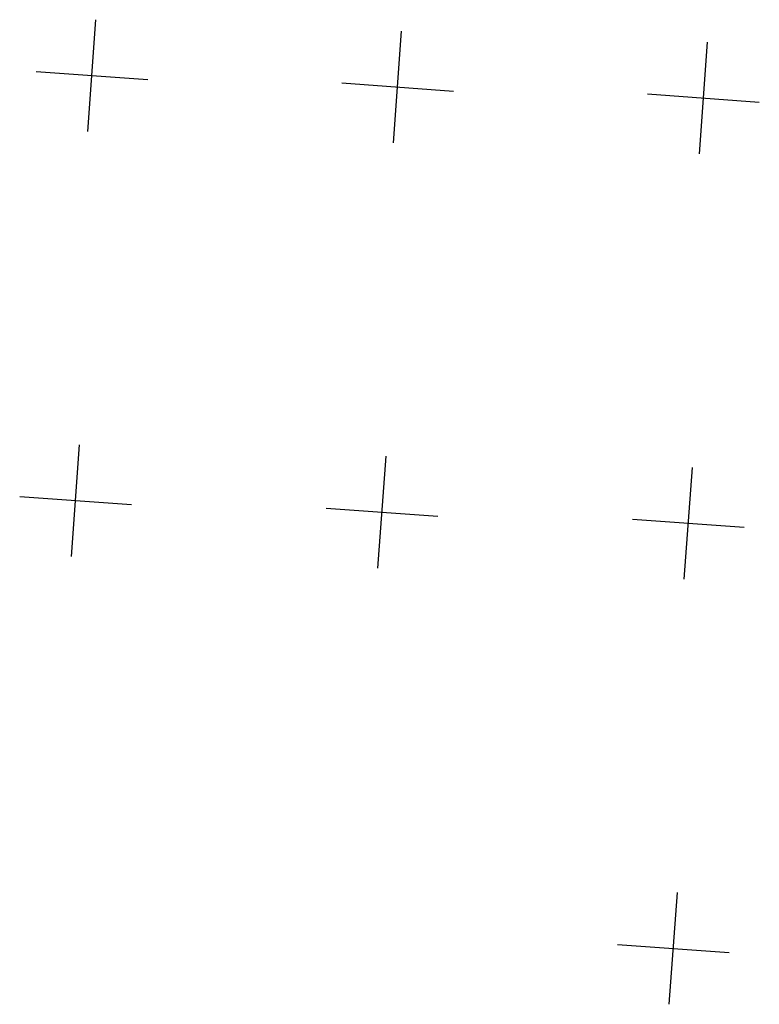
# Model space of a CAD drawing. Extents: x 318941 to 871824, y 15991936 to 16557210.
# Drawn here: x 781375 to 860714, y 15991936 to 16097601 of the extents above; entities that cross this region are included whole.
import ezdxf

# ---------------------------------------------------------------- set-up
doc = ezdxf.new("R2010")
doc.units = 0
doc.header["$MEASUREMENT"] = 0
doc.layers.add('L1', color=7, linetype='CONTINUOUS')

msp = doc.modelspace()

# ---------------------------------------------------------------- linework, layer by layer
at = {"layer": 'L1', "color": 7, "linetype": 'CONTINUOUS'}
for p, q in [((788689.24, 16085611.98), (789551.9, 16097601.45)), ((821482.54, 16084382.48), (822345.21, 16096371.95)), ((854287.77, 16083202.34), (855150.43, 16095191.81)), ((783125.95, 16092038.06), (795115.19, 16091175.38)), ((815919.26, 16090808.55), (827908.51, 16089945.88)), ((848724.48, 16089628.41), (860713.73, 16088765.73)), ((786938.47, 16039992.73), (787801.14, 16051982.2)), ((819806.72, 16038757.83), (820669.38, 16050747.3)), ((852669.61, 16037565.16), (853532.29, 16049554.63)), ((781375.18, 16046418.8), (793364.42, 16045556.13)), ((814243.42, 16045183.91), (826232.67, 16044321.24)), ((847106.32, 16043991.24), (859095.58, 16043128.57)), ((851060.4, 15991935.73), (851923.06, 16003925.2)), ((845497.11, 15998361.8), (857486.36, 15997499.13))]:
    msp.add_line(p, q, dxfattribs=at)

doc.saveas('drawing.dxf')
